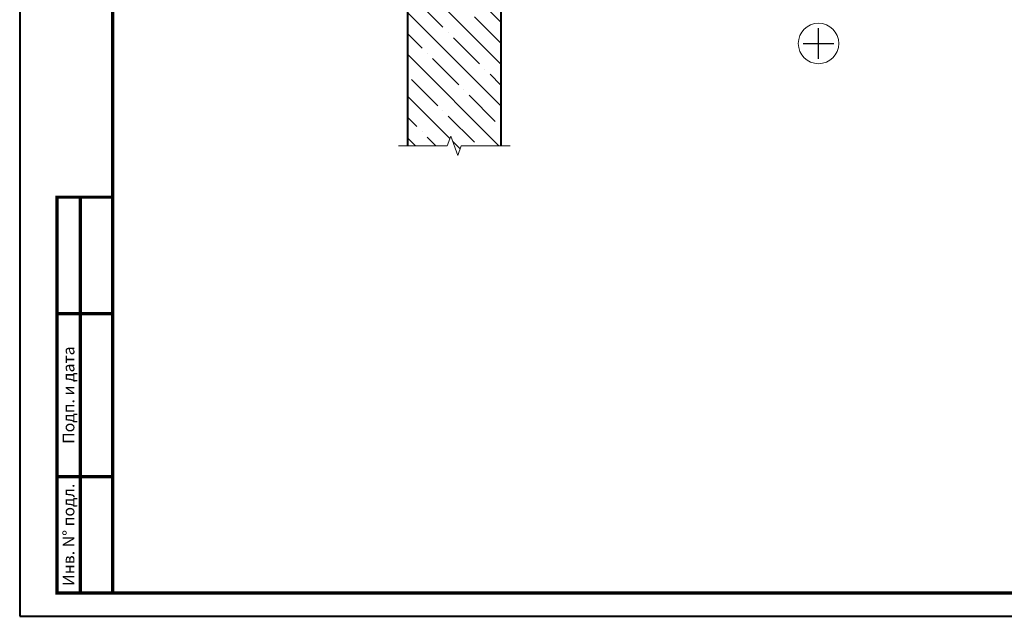
# Model space of a CAD drawing. Units: millimetres. Extents: x 39616 to 83439, y -44402 to 2974.
# Drawn here: x 79239 to 81355, y -34872 to -33591 of the extents above; entities that cross this region are included whole.
import ezdxf
from ezdxf.enums import TextEntityAlignment as Align

# ---------------------------------------------------------------- set-up
doc = ezdxf.new("R2010")
doc.units = ezdxf.units.MM
doc.layers.get('0').update_dxf_attribs({"lineweight": 30})
doc.layers.add('FP-XX-МАРКИ ПОМЕЩЕНИЙ', color=250, linetype='Continuous', lineweight=25)
doc.layers.add('TN-БЕТОН', color=251, linetype='Continuous', lineweight=40)
doc.layers.add('TN-АННОТАЦИИ', color=7, linetype='Continuous', lineweight=20, true_color=0x000000)
doc.layers.add('TN-ТАБЛИЦЫ', color=7, linetype='Continuous', lineweight=40, true_color=0x000000)
doc.styles.get("Standard").update_dxf_attribs({"font": 'txt.shx'})
doc.styles.add('TN-Текст', font='isocpeur.ttf')

# ---------------------------------------------------------------- blocks, each defined once
blk = doc.blocks.new('*U520')
blk.add_lwpolyline([(0, 0), (420, 0), (420, 297), (0, 297)], close=True)
at = {"const_width": 0.7}
for points in [[(20, 5), (415, 5), (415, 292), (20, 292)], [(8, 5), (20, 5), (20, 90), (8, 90)]]:
    blk.add_lwpolyline(points, close=True, dxfattribs=at)
for points in [[(13, 5), (13, 90)], [(20, 65), (8, 65)], [(20, 30), (8, 30)]]:
    blk.add_lwpolyline(points, dxfattribs=at)
at = {"color": 0, "style": 'TN-Текст'}
for s, p in [('Подп. и дата', (10.5, 47.5)), ('Инв. N%%D подл.', (10.5, 17.5))]:
    blk.add_text(s, height=2.5, rotation=90, dxfattribs=at).set_placement(p, align=Align.MIDDLE_CENTER)
at = {"color": 0, "lineweight": 30, "flags": 104}
blk.add_attdef('ФОРМА6', text='', height=3.5, dxfattribs=at).set_placement((350, 12.5), align=Align.MIDDLE_CENTER)
at = {"color": 0, "style": 'TN-Текст', "flags": 8}
blk.add_attdef('ЛИСТ__', text='', height=2.5, dxfattribs=at).set_placement((410, 9.5), align=Align.MIDDLE_CENTER)
blk.add_attdef('ФОРМАТ', (397, 1.5), '', height=2.5, dxfattribs=at)
blk = doc.blocks.new('*U440')
at = {"layer": 'TN-БЕТОН', "lineweight": 13}
h = blk.add_hatch(dxfattribs=at)
h.set_pattern_fill('ANSI35', color=256, scale=10)
h.set_pattern_definition([(45, (0, -338.476), (-44.9013, 44.9013), []), (45, (44.9, -338.476), (-44.901, 44.901), [79.375, -15.875, 0, -15.875])])
h.paths.add_polyline_path([(0, 0), (200, 0), (200, 361.5), (0, 361.5)])
at = {"layer": 'TN-БЕТОН'}
blk.add_lwpolyline([(0, 0), (200, 0), (200, 361.5), (0, 361.5)], close=True, dxfattribs=at)
blk = doc.blocks.new('*U441')
at = {"lineweight": 0}
blk.add_wipeout([(-67, 452), (-67, 0), (850, 0), (925, -206), (1075, 206), (1150, 0), (2079, 0), (2079, 452), (1150, 452), (1075, 658), (925, 246), (850, 452)], dxfattribs=at).dxf.layer = 'FP-XX-МАРКИ ПОМЕЩЕНИЙ'
at = {"linetype": 'Continuous'}
blk.add_lwpolyline([(2200, 0), (1150, 0), (1150, 0), (1075, 206), (925, -206), (850, 0), (-200, 0)], dxfattribs=at)

msp = doc.modelspace()

# ---------------------------------------------------------------- linework, layer by layer
at = {"color": 1, "lineweight": 30}
for points in [[(80955.5, -33674.5), (80955.5, -33609.2)], [(80922.8, -33641.8), (80988.2, -33641.8)]]:
    msp.add_lwpolyline(points, dxfattribs=at)
at = {"color": 1, "lineweight": 13}
msp.add_circle((80955.5, -33641.8), 43.5, dxfattribs=at)

# ---------------------------------------------------------------- block references
at = {"xscale": -1, "rotation": 180}
msp.add_blockref('*U440', (80072.9, -33522.7), dxfattribs=at)
at = {"layer": 'TN-ТАБЛИЦЫ', "color": 7, "xscale": 10, "yscale": 10, "zscale": 10}
msp.add_blockref('*U520', (79239.1, -34871.9), dxfattribs=at)

# ---------------------------------------------------------------- next in the draw order: block references
at = {"layer": 'TN-АННОТАЦИИ', "xscale": -0.1, "yscale": 0.1, "zscale": 0.1, "rotation": 180}
msp.add_blockref('*U441', (80072.9, -33861.6), dxfattribs=at)

doc.saveas('drawing.dxf')
